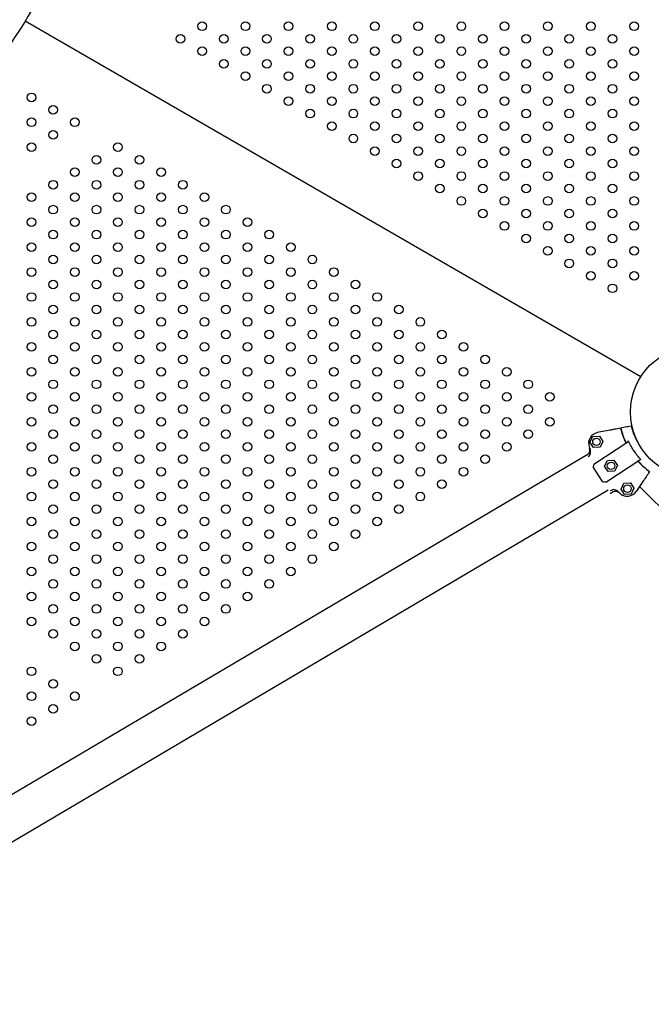
# Model space of a CAD drawing. Units: millimetres. Extents: x 13559 to 13577.8, y 4721.8 to 4732.2.
# Drawn here: x 13567 to 13567.6, y 4725.6 to 4726.5 of the extents above; entities that cross this region are included whole.
import ezdxf

# ---------------------------------------------------------------- set-up
doc = ezdxf.new("R2010")
doc.units = ezdxf.units.MM

msp = doc.modelspace()

# ---------------------------------------------------------------- linework, layer by layer
for p, q in [((13567.61982, 4726.14724), (13567.04965, 4726.47643)), ((13567.61982, 4726.14724), (13567.04965, 4726.47643)), ((13567.59168, 4726.09804), (13567.57964, 4726.09569)), ((13567.61123, 4726.10185), (13567.60785, 4726.10119)), ((13567.61173, 4726.0999), (13567.61226, 4726.10022)), ((13567.57284, 4726.08684), (13567.57551, 4726.09221)), ((13567.57616, 4726.08184), (13567.57284, 4726.08684)), ((13567.57551, 4726.09221), (13567.5815, 4726.09258)), ((13567.57641, 4726.06642), (13567.60784, 4726.08725)), ((13567.5815, 4726.09258), (13567.58482, 4726.08758)), ((13567.58482, 4726.08758), (13567.58214, 4726.08221)), ((13567.58214, 4726.08221), (13567.57616, 4726.08184)), ((13566.76029, 4725.59752), (13567.57079, 4726.07575)), ((13567.58637, 4726.06462), (13567.58904, 4726.06999)), ((13567.58746, 4726.04974), (13567.61889, 4726.07057)), ((13567.58904, 4726.06999), (13567.59503, 4726.07036)), ((13567.59503, 4726.07036), (13567.59835, 4726.06536)), ((13567.57641, 4726.06642), (13567.57589, 4726.06385)), ((13567.58458, 4726.05048), (13567.57597, 4726.06347)), ((13567.58968, 4726.05962), (13567.58637, 4726.06462)), ((13567.59567, 4726.05999), (13567.58968, 4726.05962)), ((13567.59835, 4726.06536), (13567.59567, 4726.05999)), ((13567.58746, 4726.04974), (13567.5849, 4726.05027)), ((13567.62254, 4726.05148), (13567.61569, 4726.04131)), ((13566.783, 4725.56669), (13567.58974, 4726.04269)), ((13567.60157, 4726.0435), (13567.60424, 4726.04887)), ((13567.60488, 4726.0385), (13567.60157, 4726.0435)), ((13567.60424, 4726.04887), (13567.61023, 4726.04924)), ((13567.61023, 4726.04924), (13567.61354, 4726.04424)), ((13567.61354, 4726.04424), (13567.61087, 4726.03887)), ((13567.61881, 4726.04596), (13567.65857, 4726.0062)), ((13567.59222, 4726.03985), (13567.59363, 4726.04079)), ((13567.61087, 4726.03887), (13567.60488, 4726.0385))]:
    msp.add_line(p, q)
msp.add_lwpolyline([(13566.56227, 4727.12673, -0.000446), (13566.60821, 4727.12969, -0.006751), (13566.66909, 4727.12852, -0.027356), (13566.73062, 4727.12284, -0.035319), (13566.79688, 4727.11086, -0.052506), (13566.86815, 4727.08846, -0.103021), (13567.00325, 4726.99686, -0.075599), (13567.08082, 4726.8536, -0.116539), (13567.10534, 4726.63823, -0.114383), (13567.04323, 4726.46617, -0.104445), (13566.9116, 4726.33373, -0.037715), (13566.78121, 4726.26167, -0.093382), (13566.63882, 4726.24132, -0.058948), (13566.48024, 4726.28409, -0.09122), (13566.35578, 4726.36267, -0.099874), (13566.24926, 4726.50981, -0.114752), (13566.2482, 4726.64414, -0.057486), (13566.28825, 4726.81333, -0.066997), (13566.4053, 4727.05173, -0.095057), (13566.487, 4727.11031, -0.053679), (13566.56227, 4727.12673, 1.994736)], format="xyb")
for centre, radius in [((13567.21369, 4726.47175), 0.004), ((13567.25369, 4726.47175), 0.004), ((13567.29369, 4726.47175), 0.004), ((13567.33369, 4726.47175), 0.004), ((13567.37369, 4726.47175), 0.004), ((13567.41369, 4726.47175), 0.004), ((13567.45369, 4726.47175), 0.004), ((13567.49369, 4726.47175), 0.004), ((13567.53369, 4726.47175), 0.004), ((13567.57369, 4726.47175), 0.004), ((13567.61369, 4726.47175), 0.004), ((13567.19369, 4726.4602), 0.004), ((13567.23369, 4726.4602), 0.004), ((13567.27369, 4726.4602), 0.004), ((13567.31369, 4726.4602), 0.004), ((13567.35369, 4726.4602), 0.004), ((13567.39369, 4726.4602), 0.004), ((13567.43369, 4726.4602), 0.004), ((13567.47369, 4726.4602), 0.004), ((13567.51369, 4726.4602), 0.004), ((13567.55369, 4726.4602), 0.004), ((13567.59369, 4726.4602), 0.004), ((13567.21369, 4726.44865), 0.004), ((13567.25369, 4726.44865), 0.004), ((13567.29369, 4726.44865), 0.004), ((13567.33369, 4726.44865), 0.004), ((13567.37369, 4726.44865), 0.004), ((13567.41369, 4726.44865), 0.004), ((13567.45369, 4726.44865), 0.004), ((13567.49369, 4726.44865), 0.004), ((13567.53369, 4726.44865), 0.004), ((13567.57369, 4726.44865), 0.004), ((13567.61369, 4726.44865), 0.004), ((13567.23369, 4726.43711), 0.004), ((13567.27369, 4726.43711), 0.004), ((13567.31369, 4726.43711), 0.004), ((13567.35369, 4726.43711), 0.004), ((13567.39369, 4726.43711), 0.004), ((13567.43369, 4726.43711), 0.004), ((13567.47369, 4726.43711), 0.004), ((13567.51369, 4726.43711), 0.004), ((13567.55369, 4726.43711), 0.004), ((13567.59369, 4726.43711), 0.004), ((13567.25369, 4726.42556), 0.004), ((13567.29369, 4726.42556), 0.004), ((13567.33369, 4726.42556), 0.004), ((13567.37369, 4726.42556), 0.004), ((13567.41369, 4726.42556), 0.004), ((13567.45369, 4726.42556), 0.004), ((13567.49369, 4726.42556), 0.004), ((13567.53369, 4726.42556), 0.004), ((13567.57369, 4726.42556), 0.004), ((13567.61369, 4726.42556), 0.004), ((13567.27369, 4726.41401), 0.004), ((13567.31369, 4726.41401), 0.004), ((13567.35369, 4726.41401), 0.004), ((13567.39369, 4726.41401), 0.004), ((13567.43369, 4726.41401), 0.004), ((13567.47369, 4726.41401), 0.004), ((13567.51369, 4726.41401), 0.004), ((13567.55369, 4726.41401), 0.004), ((13567.59369, 4726.41401), 0.004), ((13567.05572, 4726.40599), 0.004), ((13567.29369, 4726.40246), 0.004), ((13567.33369, 4726.40246), 0.004), ((13567.37369, 4726.40246), 0.004), ((13567.41369, 4726.40246), 0.004), ((13567.45369, 4726.40246), 0.004), ((13567.49369, 4726.40246), 0.004), ((13567.53369, 4726.40246), 0.004), ((13567.57369, 4726.40246), 0.004), ((13567.61369, 4726.40246), 0.004), ((13567.07572, 4726.39444), 0.004), ((13567.31369, 4726.39092), 0.004), ((13567.35369, 4726.39092), 0.004), ((13567.39369, 4726.39092), 0.004), ((13567.43369, 4726.39092), 0.004), ((13567.47369, 4726.39092), 0.004), ((13567.51369, 4726.39092), 0.004), ((13567.55369, 4726.39092), 0.004), ((13567.59369, 4726.39092), 0.004), ((13567.05572, 4726.3829), 0.004), ((13567.09572, 4726.3829), 0.004), ((13567.33369, 4726.37937), 0.004), ((13567.37369, 4726.37937), 0.004), ((13567.41369, 4726.37937), 0.004), ((13567.45369, 4726.37937), 0.004), ((13567.49369, 4726.37937), 0.004), ((13567.53369, 4726.37937), 0.004), ((13567.57369, 4726.37937), 0.004), ((13567.61369, 4726.37937), 0.004), ((13567.07572, 4726.37135), 0.004), ((13567.35369, 4726.36782), 0.004), ((13567.39369, 4726.36782), 0.004), ((13567.43369, 4726.36782), 0.004), ((13567.47369, 4726.36782), 0.004), ((13567.51369, 4726.36782), 0.004), ((13567.55369, 4726.36782), 0.004), ((13567.59369, 4726.36782), 0.004), ((13567.05572, 4726.3598), 0.004), ((13567.13572, 4726.3598), 0.004), ((13567.37369, 4726.35628), 0.004), ((13567.41369, 4726.35628), 0.004), ((13567.45369, 4726.35628), 0.004), ((13567.49369, 4726.35628), 0.004), ((13567.53369, 4726.35628), 0.004), ((13567.57369, 4726.35628), 0.004), ((13567.61369, 4726.35628), 0.004), ((13567.11572, 4726.34826), 0.004), ((13567.15572, 4726.34826), 0.004), ((13567.39369, 4726.34473), 0.004), ((13567.43369, 4726.34473), 0.004), ((13567.47369, 4726.34473), 0.004), ((13567.51369, 4726.34473), 0.004), ((13567.55369, 4726.34473), 0.004), ((13567.59369, 4726.34473), 0.004), ((13567.09572, 4726.33671), 0.004), ((13567.13572, 4726.33671), 0.004), ((13567.17572, 4726.33671), 0.004), ((13567.41369, 4726.33318), 0.004), ((13567.45369, 4726.33318), 0.004), ((13567.49369, 4726.33318), 0.004), ((13567.53369, 4726.33318), 0.004), ((13567.57369, 4726.33318), 0.004), ((13567.61369, 4726.33318), 0.004), ((13567.07572, 4726.32516), 0.004), ((13567.11572, 4726.32516), 0.004), ((13567.15572, 4726.32516), 0.004), ((13567.19572, 4726.32516), 0.004), ((13567.43369, 4726.32164), 0.004), ((13567.47369, 4726.32164), 0.004), ((13567.51369, 4726.32164), 0.004), ((13567.55369, 4726.32164), 0.004), ((13567.59369, 4726.32164), 0.004), ((13567.05572, 4726.31361), 0.004), ((13567.09572, 4726.31361), 0.004), ((13567.13572, 4726.31361), 0.004), ((13567.17572, 4726.31361), 0.004), ((13567.21572, 4726.31361), 0.004), ((13567.07572, 4726.30207), 0.004), ((13567.11572, 4726.30207), 0.004), ((13567.15572, 4726.30207), 0.004), ((13567.19572, 4726.30207), 0.004), ((13567.23572, 4726.30207), 0.004), ((13567.45369, 4726.31009), 0.004), ((13567.49369, 4726.31009), 0.004), ((13567.53369, 4726.31009), 0.004), ((13567.57369, 4726.31009), 0.004), ((13567.61369, 4726.31009), 0.004), ((13567.47369, 4726.29854), 0.004), ((13567.51369, 4726.29854), 0.004), ((13567.55369, 4726.29854), 0.004), ((13567.59369, 4726.29854), 0.004), ((13567.05572, 4726.29052), 0.004), ((13567.09572, 4726.29052), 0.004), ((13567.13572, 4726.29052), 0.004), ((13567.17572, 4726.29052), 0.004), ((13567.21572, 4726.29052), 0.004), ((13567.25572, 4726.29052), 0.004), ((13567.49369, 4726.28699), 0.004), ((13567.53369, 4726.28699), 0.004), ((13567.57369, 4726.28699), 0.004), ((13567.61369, 4726.28699), 0.004), ((13567.07572, 4726.27897), 0.004), ((13567.11572, 4726.27897), 0.004), ((13567.15572, 4726.27897), 0.004), ((13567.19572, 4726.27897), 0.004), ((13567.23572, 4726.27897), 0.004), ((13567.27572, 4726.27897), 0.004), ((13567.51369, 4726.27545), 0.004), ((13567.55369, 4726.27545), 0.004), ((13567.59369, 4726.27545), 0.004), ((13567.05572, 4726.26743), 0.004), ((13567.09572, 4726.26743), 0.004), ((13567.13572, 4726.26743), 0.004), ((13567.17572, 4726.26743), 0.004), ((13567.21572, 4726.26743), 0.004), ((13567.25572, 4726.26743), 0.004), ((13567.29572, 4726.26743), 0.004), ((13567.07572, 4726.25588), 0.004), ((13567.11572, 4726.25588), 0.004), ((13567.15572, 4726.25588), 0.004), ((13567.19572, 4726.25588), 0.004), ((13567.23572, 4726.25588), 0.004), ((13567.27572, 4726.25588), 0.004), ((13567.31572, 4726.25588), 0.004), ((13567.53369, 4726.2639), 0.004), ((13567.57369, 4726.2639), 0.004), ((13567.61369, 4726.2639), 0.004), ((13567.55369, 4726.25235), 0.004), ((13567.59369, 4726.25235), 0.004), ((13567.05572, 4726.24433), 0.004), ((13567.09572, 4726.24433), 0.004), ((13567.13572, 4726.24433), 0.004), ((13567.17572, 4726.24433), 0.004), ((13567.21572, 4726.24433), 0.004), ((13567.25572, 4726.24433), 0.004), ((13567.29572, 4726.24433), 0.004), ((13567.33572, 4726.24433), 0.004), ((13567.57369, 4726.24081), 0.004), ((13567.61369, 4726.24081), 0.004), ((13567.07572, 4726.23278), 0.004), ((13567.11572, 4726.23278), 0.004), ((13567.15572, 4726.23278), 0.004), ((13567.19572, 4726.23278), 0.004), ((13567.23572, 4726.23278), 0.004), ((13567.27572, 4726.23278), 0.004), ((13567.31572, 4726.23278), 0.004), ((13567.35572, 4726.23278), 0.004), ((13567.59369, 4726.22926), 0.004), ((13567.05572, 4726.22124), 0.004), ((13567.09572, 4726.22124), 0.004), ((13567.13572, 4726.22124), 0.004), ((13567.17572, 4726.22124), 0.004), ((13567.21572, 4726.22124), 0.004), ((13567.25572, 4726.22124), 0.004), ((13567.29572, 4726.22124), 0.004), ((13567.33572, 4726.22124), 0.004), ((13567.37572, 4726.22124), 0.004), ((13567.07572, 4726.20969), 0.004), ((13567.11572, 4726.20969), 0.004), ((13567.15572, 4726.20969), 0.004), ((13567.19572, 4726.20969), 0.004), ((13567.23572, 4726.20969), 0.004), ((13567.27572, 4726.20969), 0.004), ((13567.31572, 4726.20969), 0.004), ((13567.35572, 4726.20969), 0.004), ((13567.39572, 4726.20969), 0.004), ((13567.05572, 4726.19814), 0.004), ((13567.09572, 4726.19814), 0.004), ((13567.13572, 4726.19814), 0.004), ((13567.17572, 4726.19814), 0.004), ((13567.21572, 4726.19814), 0.004), ((13567.25572, 4726.19814), 0.004), ((13567.29572, 4726.19814), 0.004), ((13567.33572, 4726.19814), 0.004), ((13567.37572, 4726.19814), 0.004), ((13567.41572, 4726.19814), 0.004), ((13567.07572, 4726.1866), 0.004), ((13567.11572, 4726.1866), 0.004), ((13567.15572, 4726.1866), 0.004), ((13567.19572, 4726.1866), 0.004), ((13567.23572, 4726.1866), 0.004), ((13567.27572, 4726.1866), 0.004), ((13567.31572, 4726.1866), 0.004), ((13567.35572, 4726.1866), 0.004), ((13567.39572, 4726.1866), 0.004), ((13567.43572, 4726.1866), 0.004), ((13567.05572, 4726.17505), 0.004), ((13567.09572, 4726.17505), 0.004), ((13567.13572, 4726.17505), 0.004), ((13567.17572, 4726.17505), 0.004), ((13567.21572, 4726.17505), 0.004), ((13567.25572, 4726.17505), 0.004), ((13567.29572, 4726.17505), 0.004), ((13567.33572, 4726.17505), 0.004), ((13567.37572, 4726.17505), 0.004), ((13567.41572, 4726.17505), 0.004), ((13567.45572, 4726.17505), 0.004), ((13567.67165, 4726.11479), 0.06115), ((13567.07572, 4726.1635), 0.004), ((13567.11572, 4726.1635), 0.004), ((13567.15572, 4726.1635), 0.004), ((13567.19572, 4726.1635), 0.004), ((13567.23572, 4726.1635), 0.004), ((13567.27572, 4726.1635), 0.004), ((13567.31572, 4726.1635), 0.004), ((13567.35572, 4726.1635), 0.004), ((13567.39572, 4726.1635), 0.004), ((13567.43572, 4726.1635), 0.004), ((13567.47572, 4726.1635), 0.004), ((13567.05572, 4726.15196), 0.004), ((13567.09572, 4726.15196), 0.004), ((13567.13572, 4726.15196), 0.004), ((13567.17572, 4726.15196), 0.004), ((13567.21572, 4726.15196), 0.004), ((13567.25572, 4726.15196), 0.004), ((13567.29572, 4726.15196), 0.004), ((13567.33572, 4726.15196), 0.004), ((13567.37572, 4726.15196), 0.004), ((13567.41572, 4726.15196), 0.004), ((13567.45572, 4726.15196), 0.004), ((13567.49572, 4726.15196), 0.004), ((13567.07572, 4726.14041), 0.004), ((13567.11572, 4726.14041), 0.004), ((13567.15572, 4726.14041), 0.004), ((13567.19572, 4726.14041), 0.004), ((13567.23572, 4726.14041), 0.004), ((13567.27572, 4726.14041), 0.004), ((13567.31572, 4726.14041), 0.004), ((13567.35572, 4726.14041), 0.004), ((13567.39572, 4726.14041), 0.004), ((13567.43572, 4726.14041), 0.004), ((13567.47572, 4726.14041), 0.004), ((13567.51572, 4726.14041), 0.004), ((13567.05572, 4726.12886), 0.004), ((13567.09572, 4726.12886), 0.004), ((13567.13572, 4726.12886), 0.004), ((13567.17572, 4726.12886), 0.004), ((13567.21572, 4726.12886), 0.004), ((13567.25572, 4726.12886), 0.004), ((13567.29572, 4726.12886), 0.004), ((13567.33572, 4726.12886), 0.004), ((13567.37572, 4726.12886), 0.004), ((13567.41572, 4726.12886), 0.004), ((13567.45572, 4726.12886), 0.004), ((13567.49572, 4726.12886), 0.004), ((13567.53572, 4726.12886), 0.004), ((13567.07572, 4726.11731), 0.004), ((13567.11572, 4726.11731), 0.004), ((13567.15572, 4726.11731), 0.004), ((13567.19572, 4726.11731), 0.004), ((13567.23572, 4726.11731), 0.004), ((13567.27572, 4726.11731), 0.004), ((13567.31572, 4726.11731), 0.004), ((13567.35572, 4726.11731), 0.004), ((13567.39572, 4726.11731), 0.004), ((13567.43572, 4726.11731), 0.004), ((13567.47572, 4726.11731), 0.004), ((13567.51572, 4726.11731), 0.004), ((13567.05572, 4726.10577), 0.004), ((13567.09572, 4726.10577), 0.004), ((13567.13572, 4726.10577), 0.004), ((13567.17572, 4726.10577), 0.004), ((13567.21572, 4726.10577), 0.004), ((13567.25572, 4726.10577), 0.004), ((13567.29572, 4726.10577), 0.004), ((13567.33572, 4726.10577), 0.004), ((13567.37572, 4726.10577), 0.004), ((13567.41572, 4726.10577), 0.004), ((13567.45572, 4726.10577), 0.004), ((13567.49572, 4726.10577), 0.004), ((13567.53572, 4726.10577), 0.004), ((13567.07572, 4726.09422), 0.004), ((13567.11572, 4726.09422), 0.004), ((13567.15572, 4726.09422), 0.004), ((13567.19572, 4726.09422), 0.004), ((13567.23572, 4726.09422), 0.004), ((13567.27572, 4726.09422), 0.004), ((13567.31572, 4726.09422), 0.004), ((13567.35572, 4726.09422), 0.004), ((13567.39572, 4726.09422), 0.004), ((13567.43572, 4726.09422), 0.004), ((13567.47572, 4726.09422), 0.004), ((13567.51572, 4726.09422), 0.004), ((13567.05572, 4726.08267), 0.004), ((13567.09572, 4726.08267), 0.004), ((13567.13572, 4726.08267), 0.004), ((13567.17572, 4726.08267), 0.004), ((13567.21572, 4726.08267), 0.004), ((13567.25572, 4726.08267), 0.004), ((13567.29572, 4726.08267), 0.004), ((13567.33572, 4726.08267), 0.004), ((13567.37572, 4726.08267), 0.004), ((13567.41572, 4726.08267), 0.004), ((13567.45572, 4726.08267), 0.004), ((13567.49572, 4726.08267), 0.004), ((13567.57883, 4726.08721), 0.0035), ((13567.07572, 4726.07113), 0.004), ((13567.11572, 4726.07113), 0.004), ((13567.15572, 4726.07113), 0.004), ((13567.19572, 4726.07113), 0.004), ((13567.23572, 4726.07113), 0.004), ((13567.27572, 4726.07113), 0.004), ((13567.31572, 4726.07113), 0.004), ((13567.35572, 4726.07113), 0.004), ((13567.39572, 4726.07113), 0.004), ((13567.43572, 4726.07113), 0.004), ((13567.47572, 4726.07113), 0.004), ((13567.59236, 4726.06499), 0.0035), ((13567.05572, 4726.05958), 0.004), ((13567.09572, 4726.05958), 0.004), ((13567.13572, 4726.05958), 0.004), ((13567.17572, 4726.05958), 0.004), ((13567.21572, 4726.05958), 0.004), ((13567.25572, 4726.05958), 0.004), ((13567.29572, 4726.05958), 0.004), ((13567.33572, 4726.05958), 0.004), ((13567.37572, 4726.05958), 0.004), ((13567.41572, 4726.05958), 0.004), ((13567.45572, 4726.05958), 0.004), ((13567.07572, 4726.04803), 0.004), ((13567.11572, 4726.04803), 0.004), ((13567.15572, 4726.04803), 0.004), ((13567.19572, 4726.04803), 0.004), ((13567.23572, 4726.04803), 0.004), ((13567.27572, 4726.04803), 0.004), ((13567.31572, 4726.04803), 0.004), ((13567.35572, 4726.04803), 0.004), ((13567.39572, 4726.04803), 0.004), ((13567.43572, 4726.04803), 0.004), ((13567.60756, 4726.04387), 0.0035), ((13567.05572, 4726.03649), 0.004), ((13567.09572, 4726.03649), 0.004), ((13567.13572, 4726.03649), 0.004), ((13567.17572, 4726.03649), 0.004), ((13567.21572, 4726.03649), 0.004), ((13567.25572, 4726.03649), 0.004), ((13567.29572, 4726.03649), 0.004), ((13567.33572, 4726.03649), 0.004), ((13567.37572, 4726.03649), 0.004), ((13567.41572, 4726.03649), 0.004), ((13567.07572, 4726.02494), 0.004), ((13567.11572, 4726.02494), 0.004), ((13567.15572, 4726.02494), 0.004), ((13567.19572, 4726.02494), 0.004), ((13567.23572, 4726.02494), 0.004), ((13567.27572, 4726.02494), 0.004), ((13567.31572, 4726.02494), 0.004), ((13567.35572, 4726.02494), 0.004), ((13567.39572, 4726.02494), 0.004), ((13567.05572, 4726.01339), 0.004), ((13567.09572, 4726.01339), 0.004), ((13567.13572, 4726.01339), 0.004), ((13567.17572, 4726.01339), 0.004), ((13567.21572, 4726.01339), 0.004), ((13567.25572, 4726.01339), 0.004), ((13567.29572, 4726.01339), 0.004), ((13567.33572, 4726.01339), 0.004), ((13567.37572, 4726.01339), 0.004), ((13567.07572, 4726.00184), 0.004), ((13567.11572, 4726.00184), 0.004), ((13567.15572, 4726.00184), 0.004), ((13567.19572, 4726.00184), 0.004), ((13567.23572, 4726.00184), 0.004), ((13567.27572, 4726.00184), 0.004), ((13567.31572, 4726.00184), 0.004), ((13567.35572, 4726.00184), 0.004), ((13567.05572, 4725.9903), 0.004), ((13567.09572, 4725.9903), 0.004), ((13567.13572, 4725.9903), 0.004), ((13567.17572, 4725.9903), 0.004), ((13567.21572, 4725.9903), 0.004), ((13567.25572, 4725.9903), 0.004), ((13567.29572, 4725.9903), 0.004), ((13567.33572, 4725.9903), 0.004), ((13567.07572, 4725.97875), 0.004), ((13567.11572, 4725.97875), 0.004), ((13567.15572, 4725.97875), 0.004), ((13567.19572, 4725.97875), 0.004), ((13567.23572, 4725.97875), 0.004), ((13567.27572, 4725.97875), 0.004), ((13567.31572, 4725.97875), 0.004), ((13567.05572, 4725.9672), 0.004), ((13567.09572, 4725.9672), 0.004), ((13567.13572, 4725.9672), 0.004), ((13567.17572, 4725.9672), 0.004), ((13567.21572, 4725.9672), 0.004), ((13567.25572, 4725.9672), 0.004), ((13567.29572, 4725.9672), 0.004), ((13567.07572, 4725.95566), 0.004), ((13567.11572, 4725.95566), 0.004), ((13567.15572, 4725.95566), 0.004), ((13567.19572, 4725.95566), 0.004), ((13567.23572, 4725.95566), 0.004), ((13567.27572, 4725.95566), 0.004), ((13567.05572, 4725.94411), 0.004), ((13567.09572, 4725.94411), 0.004), ((13567.13572, 4725.94411), 0.004), ((13567.17572, 4725.94411), 0.004), ((13567.21572, 4725.94411), 0.004), ((13567.25572, 4725.94411), 0.004), ((13567.07572, 4725.93256), 0.004), ((13567.11572, 4725.93256), 0.004), ((13567.15572, 4725.93256), 0.004), ((13567.19572, 4725.93256), 0.004), ((13567.23572, 4725.93256), 0.004), ((13567.05572, 4725.92102), 0.004), ((13567.09572, 4725.92102), 0.004), ((13567.13572, 4725.92102), 0.004), ((13567.17572, 4725.92102), 0.004), ((13567.21572, 4725.92102), 0.004), ((13567.07572, 4725.90947), 0.004), ((13567.11572, 4725.90947), 0.004), ((13567.15572, 4725.90947), 0.004), ((13567.19572, 4725.90947), 0.004), ((13567.09572, 4725.89792), 0.004), ((13567.13572, 4725.89792), 0.004), ((13567.17572, 4725.89792), 0.004), ((13567.11572, 4725.88637), 0.004), ((13567.15572, 4725.88637), 0.004), ((13567.05572, 4725.87483), 0.004), ((13567.13572, 4725.87483), 0.004), ((13567.07572, 4725.86328), 0.004), ((13567.05572, 4725.85173), 0.004), ((13567.09572, 4725.85173), 0.004), ((13567.07572, 4725.84019), 0.004), ((13567.05572, 4725.82864), 0.004)]:
    msp.add_circle(centre, radius)
for centre, radius, start, end in [((13567.66875, 4726.11562), 0.06914, 193.10775, 204.8412), ((13567.58156, 4726.08588), 0.01, 101.03255, 198.83301), ((13567.66875, 4726.11562), 0.10213, 198.83301, 200.44638), ((13567.66875, 4726.11562), 0.06914, 222.22922, 233.96268), ((13567.57638, 4726.06375), 0.0005, 168.53521, 213.53521), ((13567.58499, 4726.05076), 0.0005, 213.53521, 258.53521), ((13567.66875, 4726.11562), 0.10213, 226.62405, 228.23742), ((13567.60739, 4726.0469), 0.01, 228.23742, 326.03788), ((13567.59195, 4726.04027), 0.0005, 213.53521, 303.53521)]:
    msp.add_arc(centre, radius, start, end)
msp.add_ellipse((13567.62145, 4726.10384), major_axis=(-0.03055, -0.00596), ratio=0, start_param=-1.076007, end_param=-0.856319)
for points, knots in [([(13567.59215, 4726.09813), (13567.59213, 4726.09813), (13567.5921, 4726.09812), (13567.59202, 4726.09811), (13567.59197, 4726.0981), (13567.59187, 4726.09808), (13567.59184, 4726.09807), (13567.59176, 4726.09806), (13567.59172, 4726.09805), (13567.59168, 4726.09804)], [0, 0, 0, 0, 0.1952643, 0.1952643, 0.3906251, 0.3906251, 0.5132867, 0.5132867, 0.6359548, 0.6359548, 0.6359548, 0.6359548]), ([(13567.60141, 4726.09994), (13567.5992, 4726.09951), (13567.59728, 4726.09913), (13567.59417, 4726.09853), (13567.59298, 4726.09829), (13567.59215, 4726.09813)], [-17.837255, -17.837255, -17.837255, -17.837255, -8.918625, -8.918625, -0.367239, -0.367239, -0.367239, -0.367239]), ([(13567.60601, 4726.08657), (13567.60591, 4726.08678), (13567.60582, 4726.08699), (13567.60572, 4726.0872), (13567.60388, 4726.09129), (13567.60243, 4726.09556), (13567.60141, 4726.09994)], [0.7128051, 0.7128051, 0.7128051, 0.7128051, 0.7267187, 0.7267187, 0.7267187, 1, 1, 1, 1]), ([(13567.60785, 4726.10119), (13567.60769, 4726.10116), (13567.60753, 4726.10113), (13567.60721, 4726.10107), (13567.60706, 4726.10104), (13567.60692, 4726.10101)], [0, 0, 0, 0, 0.4969505, 0.4969505, 0.9938542, 0.9938542, 0.9938542, 0.9938542]), ([(13567.61945, 4726.08294), (13567.61772, 4726.08555), (13567.6162, 4726.0883), (13567.6149, 4726.09115), (13567.61334, 4726.09459), (13567.61211, 4726.09818), (13567.61123, 4726.10185)], [0.4999998, 0.4999998, 0.4999998, 0.4999998, 0.7267187, 0.7267187, 0.7267187, 1, 1, 1, 1]), ([(13567.60784, 4726.08725), (13567.60799, 4726.08735), (13567.60812, 4726.08747), (13567.60828, 4726.0877), (13567.60832, 4726.08779), (13567.60834, 4726.08792), (13567.60835, 4726.08796), (13567.60834, 4726.08804), (13567.60833, 4726.08807), (13567.60832, 4726.08811)], [0, 0, 0, 0, 0.544242, 0.544242, 0.916276, 0.916276, 1.090192, 1.090192, 1.247908, 1.247908, 1.247908, 1.247908]), ([(13567.6134, 4726.07893), (13567.61251, 4726.08028), (13567.61166, 4726.08167), (13567.61002, 4726.08459), (13567.60923, 4726.08612), (13567.60851, 4726.08769)], [-23.611167, -23.611167, -23.611167, -23.611167, -18.744551, -18.744551, -13.560993, -13.560993, -13.560993, -13.560993]), ([(13567.57076, 4726.07572), (13567.57106, 4726.07594), (13567.57134, 4726.0762), (13567.57189, 4726.07684), (13567.57214, 4726.07722), (13567.57261, 4726.07823), (13567.57277, 4726.07887), (13567.57283, 4726.08017), (13567.57274, 4726.08082), (13567.57252, 4726.08143)], [0, 0, 0, 0, 1.143139, 1.143139, 2.515288, 2.515288, 4.46851, 4.46851, 6.421733, 6.421733, 6.421733, 6.421733]), ([(13567.57243, 4726.07475), (13567.57244, 4726.07477), (13567.57246, 4726.07479), (13567.57285, 4726.07535), (13567.57311, 4726.07596), (13567.5734, 4726.07716), (13567.57345, 4726.07772), (13567.57338, 4726.07885), (13567.57326, 4726.07941), (13567.57306, 4726.07994)], [1.726483, 1.726483, 1.726483, 1.726483, 1.802898, 1.802898, 3.777956, 3.777956, 5.473678, 5.473678, 7.16643, 7.16643, 7.16643, 7.16643]), ([(13567.60563, 4726.08578), (13567.60575, 4726.08586), (13567.60585, 4726.08596), (13567.60598, 4726.08615), (13567.60601, 4726.08624), (13567.60604, 4726.08636), (13567.60604, 4726.08641), (13567.60604, 4726.08649), (13567.60603, 4726.08653), (13567.60601, 4726.08657)], [0.003395, 0.003395, 0.003395, 0.003395, 0.429849, 0.429849, 0.75574, 0.75574, 0.928193, 0.928193, 1.087595, 1.087595, 1.087595, 1.087595]), ([(13567.6134, 4726.07893), (13567.6143, 4726.07758), (13567.61524, 4726.07627), (13567.61729, 4726.07362), (13567.6184, 4726.07229), (13567.61956, 4726.07102)], [-23.611167, -23.611167, -23.611167, -23.611167, -18.744551, -18.744551, -13.560993, -13.560993, -13.560993, -13.560993]), ([(13567.57243, 4726.07475), (13567.57211, 4726.07431), (13567.57172, 4726.07385), (13567.57124, 4726.07343), (13567.57124, 4726.07343), (13567.57124, 4726.07343)], [-1.972383, -1.972383, -1.972383, -1.972383, 0, 0, 0.003439, 0.003439, 0.003439, 0.003439]), ([(13567.61756, 4726.06915), (13567.61753, 4726.06918), (13567.61749, 4726.06921), (13567.6174, 4726.06925), (13567.61734, 4726.06927), (13567.61721, 4726.06928), (13567.61713, 4726.06928), (13567.61692, 4726.06923), (13567.61679, 4726.06918), (13567.61668, 4726.06911)], [0, 0, 0, 0, 0.1337064, 0.1337064, 0.3031238, 0.3031238, 0.536068, 0.536068, 0.8593875, 0.8593875, 0.8593875, 0.8593875]), ([(13567.61756, 4726.06915), (13567.61771, 4726.06898), (13567.61786, 4726.06881), (13567.61802, 4726.06864), (13567.62107, 4726.06535), (13567.62444, 4726.06235), (13567.62808, 4726.05971)], [0.7128051, 0.7128051, 0.7128051, 0.7128051, 0.7267187, 0.7267187, 0.7267187, 1, 1, 1, 1]), ([(13567.61987, 4726.07068), (13567.61984, 4726.0707), (13567.61981, 4726.07073), (13567.61973, 4726.07077), (13567.61968, 4726.07078), (13567.61955, 4726.0708), (13567.61946, 4726.07079), (13567.61921, 4726.07075), (13567.61905, 4726.07068), (13567.61889, 4726.07057)], [0, 0, 0, 0, 0.1173237, 0.1173237, 0.2734528, 0.2734528, 0.5051958, 0.5051958, 0.9082154, 0.9082154, 0.9082154, 0.9082154]), ([(13567.57542, 4726.06429), (13567.5755, 4726.06418), (13567.57557, 4726.06407), (13567.5757, 4726.06387), (13567.57576, 4726.06378), (13567.57585, 4726.06365), (13567.57588, 4726.06361), (13567.57592, 4726.06353), (13567.57594, 4726.06351), (13567.57596, 4726.06348), (13567.57597, 4726.06347), (13567.57597, 4726.06347)], [0, 0, 0, 0, 0.455643, 0.455643, 0.898194, 0.898194, 1.177895, 1.177895, 1.464344, 1.464344, 1.643374, 1.643374, 1.643374, 1.643374]), ([(13567.5761, 4726.06651), (13567.5761, 4726.06651), (13567.5761, 4726.06651), (13567.57616, 4726.06648), (13567.57622, 4726.06645), (13567.57631, 4726.06642), (13567.57634, 4726.06641), (13567.57639, 4726.06641), (13567.5764, 4726.06641), (13567.57641, 4726.06641)], [0.080316, 0.080316, 0.080316, 0.080316, 0.0813991, 0.0813991, 0.3113342, 0.3113342, 0.5183161, 0.5183161, 0.6461845, 0.6461845, 0.6461845, 0.6461845]), ([(13567.62808, 4726.05971), (13567.62682, 4726.05784), (13567.62572, 4726.05622), (13567.62396, 4726.05359), (13567.62328, 4726.05258), (13567.6228, 4726.05188)], [-17.837255, -17.837255, -17.837255, -17.837255, -8.918625, -8.918625, -0.367239, -0.367239, -0.367239, -0.367239]), ([(13567.58458, 4726.05048), (13567.58458, 4726.05048), (13567.5846, 4726.05045), (13567.58465, 4726.05037), (13567.58468, 4726.05033), (13567.58474, 4726.05024), (13567.58477, 4726.05019), (13567.5849, 4726.05), (13567.58501, 4726.04983), (13567.58512, 4726.04966)], [0, 0, 0, 0, 0.420108, 0.420108, 0.685592, 0.685592, 0.951076, 0.951076, 1.641865, 1.641865, 1.641865, 1.641865]), ([(13567.62254, 4726.05148), (13567.62257, 4726.05154), (13567.62261, 4726.05159), (13567.62268, 4726.05169), (13567.62271, 4726.05174), (13567.62275, 4726.0518), (13567.62276, 4726.05182), (13567.62279, 4726.05185), (13567.6228, 4726.05187), (13567.6228, 4726.05188)], [0, 0, 0, 0, 0.1955125, 0.1955125, 0.3909744, 0.3909744, 0.5134761, 0.5134761, 0.635965, 0.635965, 0.635965, 0.635965]), ([(13567.58743, 4726.04942), (13567.58743, 4726.04942), (13567.58743, 4726.04942), (13567.58743, 4726.04946), (13567.58743, 4726.04949), (13567.58742, 4726.04956), (13567.58742, 4726.04959), (13567.58743, 4726.04966), (13567.58743, 4726.04969), (13567.58744, 4726.04973), (13567.58745, 4726.04974), (13567.58746, 4726.04974)], [-0.0010866, -0.0010866, -0.0010866, -0.0010866, 0, 0, 0.127495, 0.127495, 0.2541405, 0.2541405, 0.4593767, 0.4593767, 0.5660561, 0.5660561, 0.5660561, 0.5660561]), ([(13567.5919, 4726.04225), (13567.5919, 4726.04225), (13567.59191, 4726.04225), (13567.59248, 4726.04253), (13567.59306, 4726.04271), (13567.59358, 4726.04283)], [-1.613849, -1.613849, -1.613849, -1.613849, -1.611039, -1.611039, 0, 0, 0, 0]), ([(13567.59861, 4726.04139), (13567.59834, 4726.04164), (13567.59805, 4726.04187), (13567.59709, 4726.04247), (13567.59638, 4726.04275), (13567.59501, 4726.04298), (13567.59436, 4726.04298), (13567.59368, 4726.04285), (13567.59363, 4726.04284), (13567.59358, 4726.04283)], [0, 0, 0, 0, 1.120284, 1.120284, 3.379881, 3.379881, 5.303436, 5.303436, 5.45529, 5.45529, 5.45529, 5.45529]), ([(13567.59363, 4726.04079), (13567.59418, 4726.04115), (13567.59478, 4726.0414), (13567.59606, 4726.04165), (13567.59672, 4726.04165), (13567.59781, 4726.04144), (13567.59824, 4726.04129), (13567.59906, 4726.04088), (13567.59944, 4726.04062), (13567.59977, 4726.04031)], [0, 0, 0, 0, 1.953222, 1.953222, 3.906445, 3.906445, 5.278593, 5.278593, 6.650742, 6.650742, 6.650742, 6.650742])]:
    msp.add_open_spline(points, degree=3, knots=knots)
for points in [[(13567.60832, 4726.08811), (13567.60838, 4726.08797), (13567.60844, 4726.08783), (13567.60851, 4726.08769)], [(13567.61945, 4726.08294), (13567.61947, 4726.08291), (13567.61948, 4726.08289), (13567.6195, 4726.08286)], [(13567.61956, 4726.07102), (13567.61966, 4726.0709), (13567.61977, 4726.07079), (13567.61987, 4726.07068)], [(13567.57641, 4726.06641), (13567.57641, 4726.06642), (13567.57641, 4726.06642), (13567.57641, 4726.06642)], [(13567.58746, 4726.04974), (13567.58746, 4726.04974), (13567.58746, 4726.04974), (13567.58746, 4726.04974)]]:
    msp.add_open_spline(points, degree=3)

doc.saveas('drawing.dxf')
